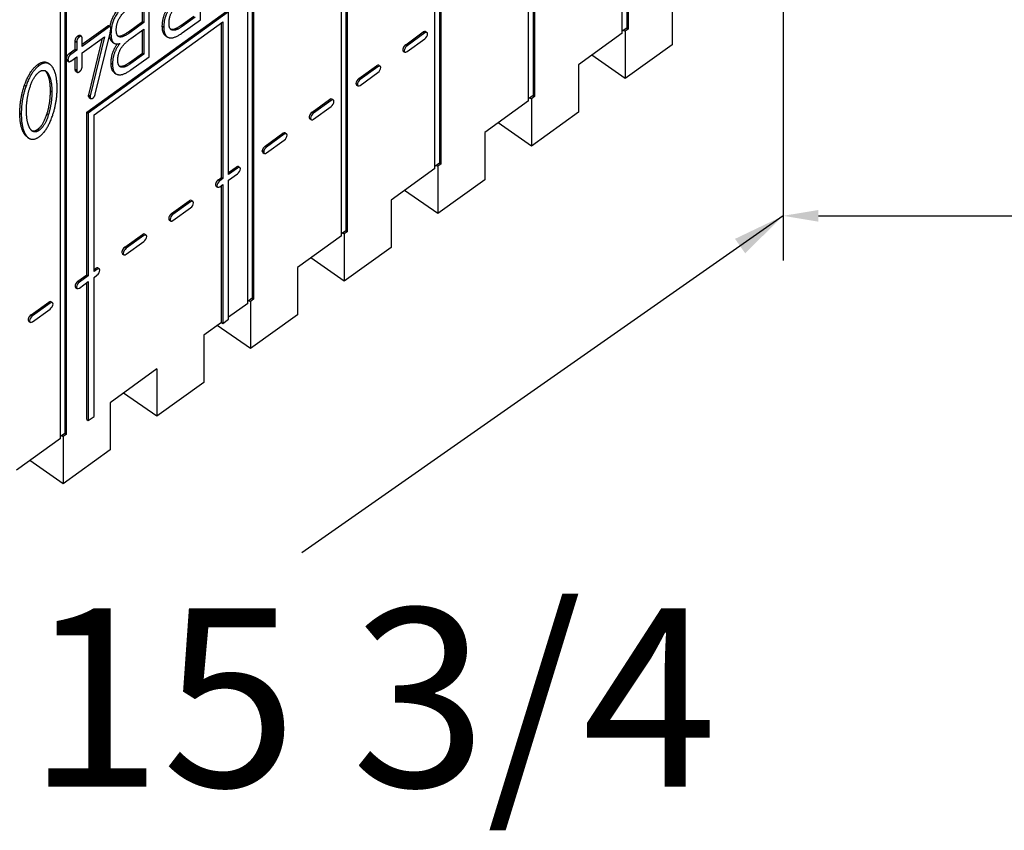
# Model space of a CAD drawing. Units: inches. Extents: x 61243 to 127562, y 32439 to 64408.
# Drawn here: x 63297 to 63308, y 32508 to 32517 of the extents above; entities that cross this region are included whole.
import ezdxf

# ---------------------------------------------------------------- set-up
doc = ezdxf.new("R2010")
doc.units = ezdxf.units.IN
doc.header["$LTSCALE"] = 0.5
doc.styles.add('Note Text (ANSI)', font='tahoma.ttf')
doc.dimstyles.new('Default (ANSI)', dxfattribs={"dimscale": 4, "dimtxt": 0.12, "dimasz": 0.098425, "dimexe": 0.125, "dimexo": 0.0625, "dimgap": 0.031496, "dimtad": 0, "dimtih": 1, "dimtoh": 1, "dimrnd": 1e-08, "dimzin": 4, "dimdsep": 46, "dimtxsty": 'Note Text (ANSI)', "dimcen": 0.09, "dimdle": 0.393701, "dimclrd": 256, "dimclre": 256, "dimclrt": 256, "dimadec": 0, "dimazin": 1, "dimtfac": 1, "dimtofl": 0, "dimtmove": 0, "dimatfit": 3, "dimfxl": 1, "dimtolj": 1, "dimtzin": 4, "dimlwd": -1, "dimlwe": -1, "dimarcsym": 0})

# ---------------------------------------------------------------- blocks, each defined once
blk = doc.blocks.new('*D636')
at = {"transparency": 16777216}
for p, q in [((63305.423, 32517.745), (63305.423, 32514.147)), ((63346.885, 32517.747), (63346.885, 32514.147)), ((63305.817, 32514.647), (63322.176, 32514.647)), ((63346.491, 32514.647), (63330.132, 32514.647))]:
    blk.add_line(p, q, dxfattribs=at)
for points in [[(63305.817, 32514.712), (63305.817, 32514.581), (63305.423, 32514.647)], [(63346.491, 32514.712), (63346.491, 32514.581), (63346.885, 32514.647)]]:
    blk.add_solid(points, dxfattribs=at)
at = {"layer": 'DEFPOINTS', "color": 0, "transparency": 16777216}
for p in [(63305.423, 32517.995), (63346.885, 32517.997), (63346.885, 32514.647)]:
    blk.add_point(p, dxfattribs=at)
at = {"lineweight": -3, "transparency": 16777216, "insert": (63322.302, 32515.909), "char_height": 2, "attachment_point": 1, "style": 'Note Text (ANSI)'}
blk.add_mtext('\\A1;27 3/4', dxfattribs=at)

msp = doc.modelspace()

# ---------------------------------------------------------------- linework, layer by layer
at = {"lineweight": -3}
for p, q in [((63303.61798, 32516.69347), (63303.61798, 32524.85771)), ((63303.66754, 32524.89346), (63303.66754, 32516.75194)), ((63303.68361, 32524.90505), (63303.68361, 32516.74081)), ((63302.6335, 32524.14766), (63302.6335, 32515.98342)), ((63302.56787, 32515.93608), (63302.56787, 32524.10032)), ((63302.61744, 32524.13607), (63302.61744, 32515.99455)), ((63301.56733, 32523.37868), (63301.56733, 32515.23716)), ((63301.5834, 32523.39027), (63301.5834, 32515.22603)), ((63301.51777, 32515.17869), (63301.51777, 32523.34293)), ((63300.51723, 32522.62129), (63300.51723, 32514.47977)), ((63300.53329, 32522.63288), (63300.53329, 32514.46864)), ((63300.46766, 32514.4213), (63300.46766, 32522.58554)), ((63299.41756, 32513.66391), (63299.41756, 32521.82815)), ((63299.46712, 32521.8639), (63299.46712, 32513.72238)), ((63299.48319, 32521.87549), (63299.48319, 32513.71124)), ((63297.31735, 32512.14913), (63297.31735, 32520.31337)), ((63297.36691, 32520.34912), (63297.36691, 32512.2076)), ((63297.38298, 32520.36071), (63297.38298, 32512.19646)), ((63298.88765, 32516.84504), (63298.88765, 32517.62787)), ((63298.31324, 32516.43075), (63298.31324, 32517.21358)), ((63298.23806, 32516.82504), (63298.23806, 32517.08758)), ((63298.25412, 32517.09917), (63298.25412, 32516.8139)), ((63304.17585, 32517.09583), (63304.17585, 32516.5655)), ((63297.61269, 32515.80929), (63299.18785, 32516.94537)), ((63299.20391, 32516.93424), (63297.62876, 32515.79815)), ((63298.66678, 32516.78084), (63298.81247, 32516.88592)), ((63298.82854, 32516.87478), (63298.68284, 32516.7697)), ((63299.20391, 32515.11123), (63299.20391, 32516.93424)), ((63297.56064, 32516.57016), (63297.8479, 32516.77734)), ((63297.86397, 32516.76621), (63297.56064, 32516.54743)), ((63297.69439, 32515.7792), (63299.13828, 32516.82061)), ((63297.8479, 32516.77734), (63297.86397, 32516.76621)), ((63297.86091, 32516.78024), (63297.87698, 32516.7691)), ((63298.07982, 32516.71092), (63298.23806, 32516.82504)), ((63298.25412, 32516.8139), (63298.09589, 32516.69978)), ((63298.10843, 32516.63645), (63298.25412, 32516.74153)), ((63298.23806, 32516.82504), (63298.25412, 32516.8139)), ((63298.25412, 32516.74153), (63298.25412, 32516.46048)), ((63298.46018, 32516.77175), (63298.47625, 32516.76061)), ((63298.66678, 32516.78084), (63298.68284, 32516.7697)), ((63298.68284, 32516.69733), (63298.88765, 32516.84504)), ((63299.12222, 32515.07503), (63299.12222, 32516.80902)), ((63299.13828, 32516.82061), (63299.13828, 32515.06389)), ((63303.66754, 32516.75194), (63303.61798, 32516.7162)), ((63303.68361, 32516.74081), (63303.65079, 32516.71714)), ((63303.68361, 32516.74081), (63303.66754, 32516.75194)), ((63297.51412, 32516.66446), (63297.53018, 32516.65332)), ((63297.53811, 32516.67106), (63297.55417, 32516.65992)), ((63297.56064, 32516.47506), (63297.81082, 32516.6555)), ((63297.56064, 32516.54743), (63297.56064, 32516.6385)), ((63297.63533, 32516.00524), (63297.78813, 32516.63913)), ((63297.81082, 32516.6555), (63297.6514, 32515.9941)), ((63297.70872, 32516.01132), (63297.87471, 32516.69555)), ((63297.87516, 32516.69735), (63297.88452, 32516.69086)), ((63298.07982, 32516.71092), (63298.09589, 32516.69978)), ((63298.23806, 32516.47162), (63298.23806, 32516.72994)), ((63298.49811, 32516.66577), (63298.51418, 32516.65463)), ((63301.18932, 32516.56593), (63301.3868, 32516.70836)), ((63301.40286, 32516.69722), (63301.20539, 32516.55479)), ((63301.20539, 32516.4885), (63301.40286, 32516.63093)), ((63301.3868, 32516.70836), (63301.40286, 32516.69722)), ((63301.41321, 32516.71353), (63301.42928, 32516.70239)), ((63303.61798, 32516.69347), (63303.12574, 32516.33844)), ((63303.63473, 32516.72828), (63303.65079, 32516.71714)), ((63303.65079, 32516.71714), (63303.65079, 32516.18681)), ((63297.48426, 32516.51507), (63297.48426, 32516.60614)), ((63297.48426, 32516.60614), (63297.50033, 32516.595)), ((63297.50033, 32516.595), (63297.50033, 32516.50393)), ((63297.90252, 32516.59413), (63297.91859, 32516.58299)), ((63301.18932, 32516.56593), (63301.20539, 32516.55479)), ((63304.17585, 32516.5655), (63303.65079, 32516.18681)), ((63297.41739, 32516.46684), (63297.48426, 32516.51507)), ((63297.41739, 32516.46684), (63297.43345, 32516.4557)), ((63297.43286, 32516.38289), (63297.50033, 32516.43156)), ((63297.50033, 32516.50393), (63297.43345, 32516.4557)), ((63297.48426, 32516.51507), (63297.50033, 32516.50393)), ((63297.48426, 32516.29011), (63297.48426, 32516.41997)), ((63297.50033, 32516.43156), (63297.50033, 32516.27897)), ((63297.56064, 32516.32247), (63297.56064, 32516.47506)), ((63298.09236, 32516.36654), (63298.23806, 32516.47162)), ((63298.25412, 32516.46048), (63298.10843, 32516.3554)), ((63298.10843, 32516.28303), (63298.31324, 32516.43075)), ((63298.23806, 32516.47162), (63298.25412, 32516.46048)), ((63301.1629, 32516.49447), (63301.17897, 32516.48333)), ((63303.65079, 32516.18681), (63303.27587, 32516.44672)), ((63297.06331, 32516.34293), (63297.07937, 32516.33179)), ((63297.18149, 32516.35821), (63297.19756, 32516.34707)), ((63297.38634, 32516.40765), (63297.4024, 32516.39651)), ((63297.39257, 32516.38724), (63297.40864, 32516.3761)), ((63297.88577, 32516.35745), (63297.90183, 32516.34631)), ((63298.09236, 32516.36654), (63298.10843, 32516.3554)), ((63300.66388, 32516.18695), (63300.86179, 32516.3297)), ((63300.87786, 32516.31856), (63300.67994, 32516.17582)), ((63300.86179, 32516.3297), (63300.87786, 32516.31856)), ((63300.88816, 32516.33483), (63300.90422, 32516.3237)), ((63303.12574, 32516.33844), (63303.12574, 32515.80811)), ((63297.1684, 32516.24443), (63297.18446, 32516.23329)), ((63297.48426, 32516.29011), (63297.50033, 32516.27897)), ((63297.49085, 32516.26799), (63297.50691, 32516.25685)), ((63297.9237, 32516.25147), (63297.93977, 32516.24033)), ((63300.67994, 32516.10952), (63300.87786, 32516.25227)), ((63296.91522, 32516.11249), (63296.93129, 32516.10135)), ((63300.63174, 32516.12983), (63300.63174, 32516.13144)), ((63300.63174, 32516.13144), (63300.64781, 32516.1203)), ((63300.63174, 32516.12983), (63300.64781, 32516.11869)), ((63300.63784, 32516.11577), (63300.65391, 32516.10463)), ((63300.64781, 32516.1203), (63300.64781, 32516.11869)), ((63300.66388, 32516.18695), (63300.67994, 32516.17582)), ((63297.20542, 32516.04678), (63297.22148, 32516.03564)), ((63297.63354, 32515.99129), (63297.64961, 32515.98015)), ((63297.63533, 32516.00524), (63297.6514, 32515.9941)), ((63297.64011, 32515.97441), (63297.65618, 32515.96327)), ((63302.61744, 32515.99455), (63302.56787, 32515.9588)), ((63302.58462, 32515.97089), (63302.60069, 32515.95975)), ((63302.6335, 32515.98342), (63302.60069, 32515.95975)), ((63302.6335, 32515.98342), (63302.61744, 32515.99455)), ((63300.13922, 32515.80854), (63300.33669, 32515.95097)), ((63300.35276, 32515.93983), (63300.15528, 32515.7974)), ((63300.15528, 32515.73111), (63300.35276, 32515.87354)), ((63300.33669, 32515.95097), (63300.35276, 32515.93983)), ((63300.36311, 32515.95614), (63300.37917, 32515.945)), ((63302.56787, 32515.93608), (63302.07564, 32515.58105)), ((63302.60069, 32515.95975), (63302.60069, 32515.42942)), ((63296.86268, 32515.79958), (63296.87875, 32515.78844)), ((63297.1684, 32515.79572), (63297.18446, 32515.78458)), ((63297.61269, 32513.98628), (63297.61269, 32515.80929)), ((63297.61269, 32515.80929), (63297.62876, 32515.79815)), ((63297.62876, 32515.79815), (63297.62876, 32513.97514)), ((63297.69439, 32514.02248), (63297.69439, 32515.7792)), ((63300.13922, 32515.80854), (63300.15528, 32515.7974)), ((63303.12574, 32515.80811), (63302.60069, 32515.42942)), ((63300.1128, 32515.73708), (63300.12887, 32515.72594)), ((63302.60069, 32515.42942), (63302.22576, 32515.68933)), ((63296.91522, 32515.56306), (63296.93129, 32515.55192)), ((63296.94653, 32515.53023), (63296.9626, 32515.5191)), ((63297.06331, 32515.6174), (63297.07937, 32515.60626)), ((63299.61377, 32515.42956), (63299.81168, 32515.57231)), ((63299.82775, 32515.56117), (63299.62984, 32515.41843)), ((63299.81168, 32515.57231), (63299.82775, 32515.56117)), ((63299.83805, 32515.57744), (63299.85412, 32515.56631)), ((63302.07564, 32515.58105), (63302.07564, 32515.05072)), ((63299.61377, 32515.42956), (63299.62984, 32515.41843)), ((63299.62984, 32515.35213), (63299.82775, 32515.49488)), ((63299.58164, 32515.37243), (63299.58164, 32515.37405)), ((63299.58164, 32515.37405), (63299.5977, 32515.36291)), ((63299.58164, 32515.37243), (63299.5977, 32515.3613)), ((63299.58774, 32515.35838), (63299.60381, 32515.34724)), ((63299.5977, 32515.36291), (63299.5977, 32515.3613)), ((63299.313, 32515.19875), (63299.32907, 32515.18761)), ((63301.56733, 32515.23716), (63301.51777, 32515.20141)), ((63301.53452, 32515.21349), (63301.55058, 32515.20236)), ((63301.5834, 32515.22603), (63301.55058, 32515.20236)), ((63301.55058, 32515.20236), (63301.55058, 32514.67203)), ((63301.5834, 32515.22603), (63301.56733, 32515.23716)), ((63299.20391, 32515.13395), (63299.28659, 32515.19358)), ((63299.30265, 32515.18244), (63299.20391, 32515.11123)), ((63299.20391, 32515.04494), (63299.30265, 32515.11615)), ((63299.28659, 32515.19358), (63299.30265, 32515.18244)), ((63301.51777, 32515.17869), (63301.02553, 32514.82366)), ((63299.06269, 32514.97969), (63299.07876, 32514.96855)), ((63299.08911, 32515.05115), (63299.12222, 32515.07503)), ((63299.08911, 32515.05115), (63299.10518, 32515.04001)), ((63299.13828, 32515.06389), (63299.10518, 32515.04001)), ((63299.10518, 32514.97372), (63299.13828, 32514.9976)), ((63299.12222, 32515.07503), (63299.13828, 32515.06389)), ((63299.12222, 32513.45089), (63299.12222, 32514.98601)), ((63299.13828, 32514.9976), (63299.13828, 32513.43975)), ((63299.20391, 32513.48709), (63299.20391, 32515.04494)), ((63302.07564, 32515.05072), (63301.55058, 32514.67203)), ((63301.55058, 32514.67203), (63301.17566, 32514.93194)), ((63298.56367, 32514.67217), (63298.76158, 32514.81492)), ((63298.77765, 32514.80378), (63298.57973, 32514.66103)), ((63298.76158, 32514.81492), (63298.77765, 32514.80378)), ((63298.78795, 32514.82005), (63298.80401, 32514.80892)), ((63301.02553, 32514.82366), (63301.02553, 32514.29333)), ((63298.56367, 32514.67217), (63298.57973, 32514.66103)), ((63298.57973, 32514.59474), (63298.77765, 32514.73749)), ((63305.42284, 32514.64672), (63300.02405, 32510.86644)), ((63298.53153, 32514.61504), (63298.53153, 32514.61666)), ((63298.53153, 32514.61666), (63298.5476, 32514.60552)), ((63298.53153, 32514.61504), (63298.5476, 32514.60391)), ((63298.53763, 32514.60099), (63298.5537, 32514.58985)), ((63298.5476, 32514.60552), (63298.5476, 32514.60391)), ((63298.03901, 32514.29376), (63298.23648, 32514.43619)), ((63298.25255, 32514.42505), (63298.05507, 32514.28262)), ((63298.23648, 32514.43619), (63298.25255, 32514.42505)), ((63298.2629, 32514.44136), (63298.27896, 32514.43022)), ((63300.51723, 32514.47977), (63300.46766, 32514.44402)), ((63300.48441, 32514.4561), (63300.50048, 32514.44497)), ((63300.53329, 32514.46864), (63300.50048, 32514.44497)), ((63300.50048, 32514.44497), (63300.50048, 32513.91464)), ((63300.53329, 32514.46864), (63300.51723, 32514.47977)), ((63298.05507, 32514.21633), (63298.25255, 32514.35876)), ((63300.46766, 32514.4213), (63299.97543, 32514.06627)), ((63298.01259, 32514.2223), (63298.02866, 32514.21116)), ((63298.03901, 32514.29376), (63298.05507, 32514.28262)), ((63301.02553, 32514.29333), (63300.50048, 32513.91464)), ((63300.50048, 32513.91464), (63300.12555, 32514.17455)), ((63297.51356, 32513.91478), (63297.61269, 32513.98628)), ((63297.61269, 32513.98628), (63297.62876, 32513.97514)), ((63297.69439, 32514.0452), (63297.71147, 32514.05753)), ((63297.72754, 32514.04639), (63297.69439, 32514.02248)), ((63297.71147, 32514.05753), (63297.72754, 32514.04639)), ((63297.73784, 32514.06266), (63297.75391, 32514.05153)), ((63299.97543, 32514.06627), (63299.97543, 32513.53594)), ((63297.51356, 32513.91478), (63297.52963, 32513.90364)), ((63297.62876, 32513.97514), (63297.52963, 32513.90364)), ((63297.52963, 32513.83735), (63297.62876, 32513.90885)), ((63297.61269, 32512.36214), (63297.61269, 32513.89726)), ((63297.62876, 32513.90885), (63297.62876, 32512.35101)), ((63297.69439, 32513.95619), (63297.72754, 32513.9801)), ((63297.69439, 32512.39834), (63297.69439, 32513.95619)), ((63297.48143, 32513.85765), (63297.48143, 32513.85927)), ((63297.48143, 32513.85927), (63297.49749, 32513.84813)), ((63297.48143, 32513.85765), (63297.49749, 32513.84652)), ((63297.48753, 32513.84359), (63297.5036, 32513.83246)), ((63297.49749, 32513.84813), (63297.49749, 32513.84652)), ((63296.9889, 32513.53637), (63297.18638, 32513.6788)), ((63297.20244, 32513.66766), (63297.00497, 32513.52523)), ((63297.18638, 32513.6788), (63297.20244, 32513.66766)), ((63297.21279, 32513.68397), (63297.22886, 32513.67283)), ((63299.41756, 32513.66391), (63299.20391, 32513.50982)), ((63299.46712, 32513.72238), (63299.41756, 32513.68663)), ((63299.43431, 32513.69871), (63299.45037, 32513.68758)), ((63299.48319, 32513.71124), (63299.45037, 32513.68758)), ((63299.45037, 32513.68758), (63299.45037, 32513.15725)), ((63299.48319, 32513.71124), (63299.46712, 32513.72238)), ((63297.00497, 32513.45894), (63297.20244, 32513.60137)), ((63296.96249, 32513.46491), (63296.97855, 32513.45377)), ((63296.9889, 32513.53637), (63297.00497, 32513.52523)), ((63299.12222, 32513.45089), (63298.92532, 32513.30888)), ((63299.12222, 32513.45089), (63299.13828, 32513.43975)), ((63299.13828, 32513.43975), (63299.20391, 32513.48709)), ((63299.97543, 32513.53594), (63299.45037, 32513.15725)), ((63299.45037, 32513.15725), (63299.07545, 32513.41716)), ((63298.92532, 32513.30888), (63298.92532, 32512.77855)), ((63298.40027, 32512.93019), (63297.87522, 32512.55149)), ((63298.40027, 32512.93019), (63298.40027, 32512.39986)), ((63298.92532, 32512.77855), (63298.40027, 32512.39986)), ((63298.40027, 32512.39986), (63298.02534, 32512.65977)), ((63297.87522, 32512.55149), (63297.87522, 32512.02116)), ((63297.61269, 32512.36214), (63297.62876, 32512.35101)), ((63297.62876, 32512.35101), (63297.69439, 32512.39834)), ((63297.31735, 32512.14913), (63296.82511, 32511.7941)), ((63297.36691, 32512.2076), (63297.31735, 32512.17185)), ((63297.3341, 32512.18393), (63297.35016, 32512.1728)), ((63297.38298, 32512.19646), (63297.35016, 32512.1728)), ((63297.35016, 32512.1728), (63297.35016, 32511.64247)), ((63297.38298, 32512.19646), (63297.36691, 32512.2076)), ((63297.87522, 32512.02116), (63297.35016, 32511.64247)), ((63297.35016, 32511.64247), (63296.97524, 32511.90238))]:
    msp.add_line(p, q, dxfattribs=at)
for centre, major_axis, start_param, end_param in [((63301.3865, 32516.675), (0.02671, 0.03852), 0, 0.94179244), ((63301.40257, 32516.66387), (0.02671, 0.03852), 4.10117378, 7.22497775), ((63301.18961, 32516.533), (-0.02671, -0.03852), 4.10114694, 6.28318531), ((63301.20568, 32516.52186), (-0.02671, -0.03852), 4.10114694, 7.22500459), ((63300.86145, 32516.29631), (0.02671, 0.03853), 0, 0.94036764), ((63300.87752, 32516.28517), (0.02671, 0.03853), 4.10259858, 7.22355294), ((63300.66455, 32516.1543), (0.02671, 0.03853), 0.9713588, 2.49718358), ((63300.66455, 32516.1543), (-0.02671, -0.03853), 5.6873753, 6.28318531), ((63300.68062, 32516.14316), (-0.02671, -0.03853), 4.11295146, 5.63877623), ((63300.68062, 32516.14316), (-0.02671, -0.03853), 5.6873753, 7.21320007), ((63300.3364, 32515.91761), (0.02671, 0.03852), 0, 0.94179244), ((63300.35247, 32515.90648), (0.02671, 0.03852), 4.10117378, 7.22497775), ((63300.13951, 32515.7756), (-0.02671, -0.03852), 4.10114694, 6.28318531), ((63300.15557, 32515.76447), (-0.02671, -0.03852), 4.10114694, 7.22500459), ((63299.81135, 32515.53892), (0.02671, 0.03853), 0, 0.94036764), ((63299.82741, 32515.52778), (0.02671, 0.03853), 4.10259858, 7.22355294), ((63299.61445, 32515.39691), (0.02671, 0.03853), 0.9713588, 2.49718358), ((63299.63052, 32515.38577), (-0.02671, -0.03853), 4.11295146, 5.63877623), ((63299.61445, 32515.39691), (-0.02671, -0.03853), 5.6873753, 6.28318531), ((63299.63052, 32515.38577), (-0.02671, -0.03853), 5.6873753, 7.21320007), ((63299.28629, 32515.16022), (0.02671, 0.03852), 0, 0.94179244), ((63299.30236, 32515.14909), (0.02671, 0.03852), 4.10117378, 7.22497775), ((63299.0894, 32515.01821), (-0.02671, -0.03852), 4.10114694, 6.28318531), ((63299.10547, 32515.00708), (-0.02671, -0.03852), 4.10114694, 7.22500459), ((63298.76124, 32514.78153), (0.02671, 0.03853), 0, 0.94036764), ((63298.77731, 32514.77039), (0.02671, 0.03853), 4.10259858, 7.22355294), ((63298.56435, 32514.63952), (0.02671, 0.03853), 0.9713588, 2.49718358), ((63298.58041, 32514.62838), (-0.02671, -0.03853), 4.11295146, 5.63877623), ((63298.56435, 32514.63952), (-0.02671, -0.03853), 5.6873753, 6.28318531), ((63298.58041, 32514.62838), (-0.02671, -0.03853), 5.6873753, 7.21320007), ((63298.23619, 32514.40283), (0.02671, 0.03852), 0, 0.94179244), ((63298.25226, 32514.3917), (0.02671, 0.03852), 4.10117378, 7.22497775), ((63298.0393, 32514.26082), (-0.02671, -0.03852), 4.10114694, 6.28318531), ((63298.05536, 32514.24969), (-0.02671, -0.03852), 4.10114694, 7.22500459), ((63297.71114, 32514.02414), (0.02671, 0.03853), 0, 0.94036764), ((63297.7272, 32514.013), (0.02671, 0.03853), 4.10259858, 7.22355294), ((63297.51424, 32513.88213), (0.02671, 0.03853), 0.9713588, 2.49718358), ((63297.53031, 32513.87099), (-0.02671, -0.03853), 4.11295146, 5.63877623), ((63297.51424, 32513.88213), (-0.02671, -0.03853), 5.6873753, 6.28318531), ((63297.53031, 32513.87099), (-0.02671, -0.03853), 5.6873753, 7.21320007), ((63297.18608, 32513.64544), (0.02671, 0.03852), 0, 0.94179244), ((63297.20215, 32513.6343), (0.02671, 0.03852), 4.10117378, 7.22497775), ((63296.98919, 32513.50343), (-0.02671, -0.03852), 4.10114694, 6.28318531), ((63297.00526, 32513.4923), (-0.02671, -0.03852), 4.10114694, 7.22500459)]:
    msp.add_ellipse(centre, major_axis=major_axis, ratio=0.49502412, start_param=start_param, end_param=end_param, dxfattribs=at)
for points in [[(63297.87414, 32516.77107), (63297.90273, 32516.94022), (63298.07505, 32517.06451)], [(63298.09111, 32517.05337), (63297.88452, 32516.90436), (63297.88452, 32516.69086)], [(63297.94363, 32516.73109), (63297.94363, 32516.87523), (63298.09111, 32516.9816)], [(63298.46018, 32516.77175), (63298.46018, 32516.89177), (63298.52948, 32516.98823)], [(63298.55865, 32516.99434), (63298.47625, 32516.89149), (63298.47625, 32516.76061)], [(63298.53536, 32516.80204), (63298.53536, 32516.87984), (63298.60522, 32516.99476), (63298.68284, 32517.05075)], [(63297.8479, 32516.77734), (63297.85632, 32516.78342), (63297.86091, 32516.78024)], [(63297.88248, 32516.74819), (63297.88248, 32516.77956), (63297.86397, 32516.76621)], [(63297.87471, 32516.69555), (63297.88248, 32516.72648), (63297.88248, 32516.74819)], [(63298.49811, 32516.66577), (63298.46018, 32516.69206), (63298.46018, 32516.77175)], [(63298.47625, 32516.76061), (63298.47625, 32516.66472), (63298.58611, 32516.62756), (63298.68284, 32516.69733)], [(63298.68284, 32516.7697), (63298.61418, 32516.72017), (63298.53536, 32516.7363), (63298.53536, 32516.80204)], [(63297.48426, 32516.60614), (63297.48426, 32516.64293), (63297.51412, 32516.66446)], [(63297.53018, 32516.65332), (63297.50033, 32516.63179), (63297.50033, 32516.595)], [(63297.51412, 32516.66446), (63297.53054, 32516.67631), (63297.53811, 32516.67106)], [(63297.56064, 32516.6385), (63297.56064, 32516.67529), (63297.53018, 32516.65332)], [(63297.90252, 32516.59413), (63297.87447, 32516.61357), (63297.86951, 32516.67412)], [(63297.88452, 32516.69086), (63297.88452, 32516.54672), (63297.98423, 32516.58004)], [(63298.09589, 32516.69978), (63297.94363, 32516.58996), (63297.94363, 32516.73109)], [(63297.96013, 32516.66536), (63297.99798, 32516.65189), (63298.07982, 32516.71092)], [(63297.96095, 32516.38774), (63297.96095, 32516.46554), (63298.03081, 32516.58046), (63298.10843, 32516.63645)], [(63297.88577, 32516.35745), (63297.88577, 32516.47748), (63297.95507, 32516.57394)], [(63297.98423, 32516.58004), (63297.90183, 32516.47719), (63297.90183, 32516.34631)], [(63297.38634, 32516.40765), (63297.38634, 32516.44444), (63297.41739, 32516.46684)], [(63297.43345, 32516.4557), (63297.4024, 32516.4333), (63297.4024, 32516.39651)], [(63296.91522, 32516.11249), (63296.97255, 32516.27747), (63297.06331, 32516.34293)], [(63297.07937, 32516.33179), (63296.98861, 32516.26633), (63296.93129, 32516.10135)], [(63297.06331, 32516.34293), (63297.13203, 32516.3925), (63297.18149, 32516.35821)], [(63297.22805, 32516.31539), (63297.17073, 32516.39768), (63297.07937, 32516.33179)], [(63297.2806, 32516.07827), (63297.2806, 32516.2393), (63297.22805, 32516.31539)], [(63297.39257, 32516.38724), (63297.38634, 32516.39156), (63297.38634, 32516.40765)], [(63297.4024, 32516.39651), (63297.4024, 32516.36093), (63297.43286, 32516.38289)], [(63297.53018, 32516.26311), (63297.56064, 32516.28508), (63297.56064, 32516.32247)], [(63297.9237, 32516.25147), (63297.88577, 32516.27777), (63297.88577, 32516.35745)], [(63297.90183, 32516.34631), (63297.90183, 32516.25042), (63298.0117, 32516.21326), (63298.10843, 32516.28303)], [(63298.10843, 32516.3554), (63298.03976, 32516.30588), (63297.96095, 32516.32201), (63297.96095, 32516.38774)], [(63296.97368, 32516.08127), (63297.01429, 32516.21308), (63297.07937, 32516.26002)], [(63297.07937, 32516.26002), (63297.14446, 32516.30697), (63297.18446, 32516.23329)], [(63297.1684, 32516.24443), (63297.1584, 32516.26284), (63297.14684, 32516.27371)], [(63297.20542, 32516.04678), (63297.20542, 32516.17705), (63297.1684, 32516.24443)], [(63297.18446, 32516.23329), (63297.22148, 32516.16591), (63297.22148, 32516.03564)], [(63297.49085, 32516.26799), (63297.48426, 32516.27255), (63297.48426, 32516.29011)], [(63297.50033, 32516.27897), (63297.50033, 32516.24158), (63297.53018, 32516.26311)], [(63296.86268, 32515.79958), (63296.86268, 32515.96121), (63296.91522, 32516.11249)], [(63296.93129, 32516.10135), (63296.87875, 32515.95007), (63296.87875, 32515.78844)], [(63296.93666, 32515.82901), (63296.93666, 32515.95928), (63296.97368, 32516.08127)], [(63297.22745, 32515.76553), (63297.2806, 32515.91905), (63297.2806, 32516.07827)], [(63297.1684, 32515.79572), (63297.20542, 32515.91651), (63297.20542, 32516.04678)], [(63297.22148, 32516.03564), (63297.22148, 32515.90537), (63297.18446, 32515.78458)], [(63297.63354, 32515.99129), (63297.63354, 32515.99671), (63297.63533, 32516.00524)], [(63297.64011, 32515.97441), (63297.63354, 32515.97897), (63297.63354, 32515.99129)], [(63297.6514, 32515.9941), (63297.64961, 32515.98558), (63297.64961, 32515.98015)], [(63297.64961, 32515.98015), (63297.64961, 32515.96507), (63297.66931, 32515.95817), (63297.68185, 32515.96722)], [(63297.68185, 32515.96722), (63297.70215, 32515.98186), (63297.70872, 32516.01132)], [(63296.91522, 32515.56306), (63296.86268, 32515.63915), (63296.86268, 32515.79958)], [(63296.87875, 32515.78844), (63296.87875, 32515.62801), (63296.93129, 32515.55192)], [(63296.97368, 32515.63196), (63296.93666, 32515.69874), (63296.93666, 32515.82901)], [(63297.06331, 32515.6174), (63297.12839, 32515.66434), (63297.1684, 32515.79572)], [(63297.18446, 32515.78458), (63297.14446, 32515.6532), (63297.07937, 32515.60626)], [(63297.07937, 32515.53389), (63297.17013, 32515.59935), (63297.22745, 32515.76553)], [(63296.94653, 32515.53023), (63296.9298, 32515.54183), (63296.91522, 32515.56306)], [(63296.93129, 32515.55192), (63296.98861, 32515.46842), (63297.07937, 32515.53389)], [(63297.07937, 32515.60626), (63297.01369, 32515.55888), (63296.97368, 32515.63196)], [(63296.99483, 32515.60338), (63297.02461, 32515.58949), (63297.06331, 32515.6174)]]:
    msp.add_open_spline(points, degree=2, dxfattribs=at)
for points in [[(63298.55158, 32516.74142), (63298.55497, 32516.74014), (63298.59811, 32516.73131), (63298.66678, 32516.78084)], [(63297.97717, 32516.32713), (63297.98055, 32516.32584), (63298.0237, 32516.31702), (63298.09236, 32516.36654)]]:
    msp.add_open_spline(points, degree=2, knots=[0.90522584, 0.90522584, 0.90522584, 1, 2, 2, 2], dxfattribs=at)
msp.add_solid([(63304.88264, 32514.38862), (63304.99555, 32514.22737), (63305.42284, 32514.64672)], dxfattribs=at)

# ---------------------------------------------------------------- texts
at = {"lineweight": -3, "insert": (63296.9437, 32510.24452), "char_height": 2, "attachment_point": 1, "style": 'Note Text (ANSI)'}
msp.add_mtext('\\A1;15 3/4', dxfattribs=at)

# ---------------------------------------------------------------- dimensions: what is measured, and where the dimension line sits
at = {"lineweight": -3}
dim = msp.add_linear_dim(base=(63346.8851, 32514.64672), p1=(63305.42284, 32517.99523), p2=(63346.8851, 32517.99702), angle=180, text='27 3/4', dimstyle='Default (ANSI)', override={"dimtxt": 0.5, "dimtih": 0, "dimtoh": 0, "dimdec": 2, "dimtp": 0, "dimtm": 0, "dimtdec": 2, "dimatfit": 1}, dxfattribs=at)
dim.commit()
dim.dimension.update_dxf_attribs({"geometry": '*D636', "text_midpoint": (63326.15397, 32514.64672), "dimtype": 160})

doc.saveas('drawing.dxf')
